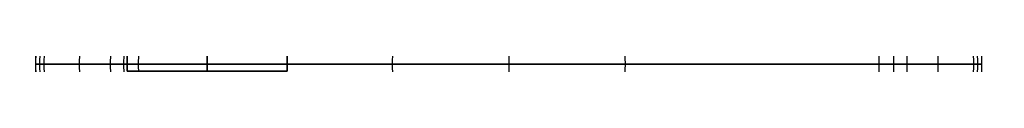
# Model space of a CAD drawing. Units: millimetres. Extents: x -512 to 158, y -70 to 847.
# Drawn here: x 90 to 158, y -37 to -37 of the extents above; entities that cross this region are included whole.
import ezdxf

# ---------------------------------------------------------------- set-up
doc = ezdxf.new("R2010")
doc.units = ezdxf.units.MM
doc.header["$MEASUREMENT"] = 0
doc.layers.add('Predefinito', color=7, linetype='Continuous', true_color=0x000000)

# ---------------------------------------------------------------- blocks, each defined once
blk = doc.blocks.new('P00000195')
at = {"layer": 'Predefinito'}
for p, q in [((-31.788, 31.935), (-21, 32.5)), ((-21, 32.5), (-21, 25.442)), ((10.788, 31.935), (0, 32.5)), ((0, 25.442), (0, 32.5)), ((-36, 26.442), (-36.922, 27.364)), ((15, 26.442), (15.922, 27.364)), ((-35, 25.442), (-36, 26.442)), ((14, 25.442), (15, 26.442)), ((-35, 25.442), (-21, 25.442)), ((0, 25.442), (14, 25.442)), ((-36.922, 0, -27.364), (-36, 0, -26.442)), ((-36, 0, 26.442), (-36.922, 0, 27.364)), ((-36, 0, -26.442), (-35, 0, -25.442)), ((-35, 0, 25.442), (-36, 0, 26.442)), ((-21, 0, 25.442), (-35, 0, 25.442)), ((-35, 0, -25.442), (-21, 0, -25.442)), ((-31.788, 0, 31.935), (-21, 0, 32.5)), ((-21, 0, -32.5), (-31.788, 0, -31.935)), ((-21, 0, 32.5), (-21, 0, 25.442)), ((-21, 0, -25.442), (-21, 0, -32.5)), ((14, 0, 25.442), (0, 0, 25.442)), ((0, 0, -25.442), (14, 0, -25.442)), ((10.788, 0, 31.935), (0, 0, 32.5)), ((0, 0, -32.5), (10.788, 0, -31.935)), ((0, 0, 32.5), (0, 0, 25.442)), ((0, 0, -25.442), (0, 0, -32.5)), ((15, 0, 26.442), (14, 0, 25.442)), ((14, 0, -25.442), (15, 0, -26.442)), ((15.922, 0, 27.364), (15, 0, 26.442)), ((15, 0, -26.442), (15.922, 0, -27.364)), ((-35, -25.442), (-36, -26.442)), ((-35, -25.442), (-21, -25.442)), ((-21, -25.442), (-21, -32.5)), ((0, -25.442), (14, -25.442)), ((0, -32.5), (0, -25.442)), ((14, -25.442), (15, -26.442)), ((-36, -26.442), (-36.922, -27.364)), ((15, -26.442), (15.922, -27.364)), ((-31.788, -31.935), (-21, -32.5)), ((10.788, -31.935), (0, -32.5))]:
    blk.add_line(p, q, dxfattribs=at)
at = {"layer": 'Predefinito', "extrusion": (1, 0, -5.46571e-17)}
blk.add_arc((0, 0, -21), 32.5, 270, 90, dxfattribs=at)
at = {"layer": 'Predefinito', "extrusion": (1, 0, 0)}
for centre, radius, start, end in [((0, 0), 32.5, 270, 90), ((0, 0, -26.394), 32.217, 270, 90), ((0, 0, 5.394), 32.217, 270, 90), ((0, 0, 15.922), 27.364, 270, 90), ((0, 0, -35), 25.442, 270, 90), ((0, 0, -28), 25.442, 270, 90), ((0, 0, -21), 25.442, 270, 90), ((0, 0, 7), 25.442, 270, 90), ((0, 0, -28), 25.442, 90, 270), ((0, 0, -26.394), 32.217, 90, 270), ((0, 0), 32.5, 90, 270), ((0, 0, 7), 25.442, 90, 270), ((0, 0, -35), 25.442, 90, 270), ((0, 0, -21), 25.442, 90, 270), ((0, 0, 5.394), 32.217, 90, 270), ((0, 0, 15.922), 27.364, 90, 270)]:
    blk.add_arc(centre, radius, start, end, dxfattribs=at)
at = {"layer": 'Predefinito'}
for centre, start, end in [((-31.5, 26.442), 93, 170.34805), ((10.5, 26.442), 9.65195, 87), ((-31.5, -26.442), 189.65195, 267), ((10.5, -26.442), 273, 350.34805)]:
    blk.add_arc(centre, 5.5, start, end, dxfattribs=at)
at = {"layer": 'Predefinito', "extrusion": (1, -1.1125e-16, 0)}
blk.add_arc((0, 0, -31.788), 31.935, 270, 90, dxfattribs=at)
at = {"layer": 'Predefinito', "extrusion": (1, 0, 2.78124e-17)}
blk.add_arc((0, 0, 10.788), 31.935, 270, 90, dxfattribs=at)
at = {"layer": 'Predefinito', "extrusion": (1, 0, -1.2983e-16)}
blk.add_arc((0, 0, -36.922), 27.364, 270, 90, dxfattribs=at)
at = {"layer": 'Predefinito', "extrusion": (1, 0, -1.34358e-16)}
blk.add_arc((0, 0, -36), 26.442, 270, 90, dxfattribs=at)
at = {"layer": 'Predefinito', "extrusion": (1, 0, -3.35895e-17)}
blk.add_arc((0, 0, 15), 26.442, 270, 90, dxfattribs=at)
at = {"layer": 'Predefinito', "extrusion": (1, 0, -4.84469e-34)}
blk.add_arc((0, 0), 25.442, 270, 90, dxfattribs=at)
at = {"layer": 'Predefinito', "extrusion": (1, 6.98194e-17, -6.80704e-49)}
blk.add_arc((0, 0, 14), 25.442, 270, 90, dxfattribs=at)
at = {"layer": 'Predefinito', "extrusion": (1, 0, 1.2983e-16)}
blk.add_arc((0, 0, -36.922), 27.364, 90, 270, dxfattribs=at)
at = {"layer": 'Predefinito', "extrusion": (0, 1, 0)}
for centre, start, end in [((31.5, 26.442), 9.65195, 87), ((31.5, -26.442), 273, 350.34805), ((-10.5, 26.442), 93, 170.34805), ((-10.5, -26.442), 189.65195, 267)]:
    blk.add_arc(centre, 5.5, start, end, dxfattribs=at)
at = {"layer": 'Predefinito', "extrusion": (1, 0, 1.34358e-16)}
blk.add_arc((0, 0, -36), 26.442, 90, 270, dxfattribs=at)
at = {"layer": 'Predefinito', "extrusion": (1, 0, 4.84469e-34)}
blk.add_arc((0, 0), 25.442, 90, 270, dxfattribs=at)
at = {"layer": 'Predefinito', "extrusion": (1, 0, -2.78124e-17)}
blk.add_arc((0, 0, 10.788), 31.935, 90, 270, dxfattribs=at)
at = {"layer": 'Predefinito', "extrusion": (1, 0, 3.35895e-17)}
blk.add_arc((0, 0, 15), 26.442, 90, 270, dxfattribs=at)
at = {"layer": 'Predefinito', "extrusion": (1, 1.1125e-16, 0)}
blk.add_arc((0, 0, -31.788), 31.935, 90, 270, dxfattribs=at)
at = {"layer": 'Predefinito', "extrusion": (1, 0, 5.46571e-17)}
blk.add_arc((0, 0, -21), 32.5, 90, 270, dxfattribs=at)
at = {"layer": 'Predefinito', "extrusion": (1, -6.98194e-17, 6.80704e-49)}
blk.add_arc((0, 0, 14), 25.442, 90, 270, dxfattribs=at)
blk = doc.blocks.new('P00000193')
at = {"layer": 'Predefinito'}
for p, q in [((0, 7.5, 38), (0, 7.5, 37)), ((0, 5.5, 40), (0, 6.5, 39)), ((0, 5.5, 36), (0, 6.5, 36)), ((0, 3.95, 54.15), (0, 5.55, 54.15)), ((0, 5.5, 58.3), (0, 5.5, 55.5)), ((0, 5.5, 52.8), (0, 5.5, 40)), ((0, 5.5, 36), (0, 5.5)), ((0, -5.5), (0, 5.5)), ((0, 3.75, 53), (0, 5.3, 53)), ((0, 3.75, 55.3), (0, 5.3, 55.3)), ((0, 4.75, 53.35), (0, 4.75, 54.95)), ((0, 3.75, 55.3), (0, 3.75, 53)), ((0, -3, 60.8), (0, 3, 60.8)), ((-7.5, 0, 37), (-7.5, 0, 38)), ((-6.5, 0, 39), (-5.5, 0, 40)), ((-6.5, 0, 36), (-5.5, 0, 36)), ((-5.5, 0, 55.5), (-5.5, 0, 58.3)), ((-5.5, 0, 40), (-5.5, 0, 52.8)), ((-5.5, 0), (-5.5, 0, 36)), ((-5.5, 0), (5.5, 0)), ((-5.3, 0, 53), (-3.75, 0, 53)), ((-5.3, 0, 55.3), (-3.75, 0, 55.3)), ((-3.75, 0, 53), (-3.75, 0, 55.3)), ((-3, 0, 60.8), (3, 0, 60.8)), ((3.75, 0, 53), (5.3, 0, 53)), ((3.75, 0, 55.3), (5.3, 0, 55.3)), ((3.95, 0, 54.15), (5.55, 0, 54.15)), ((4.75, 0, 53.35), (4.75, 0, 54.95)), ((5.5, 0, 58.3), (5.5, 0, 55.5)), ((5.5, 0, 40), (6.5, 0, 39)), ((5.5, 0, 52.8), (5.5, 0, 40)), ((5.5, 0, 36), (6.5, 0, 36)), ((7.5, 0, 38), (7.5, 0, 37)), ((3.75, 0, 55.3), (3.75, 0, 53)), ((5.5, 0, 36), (5.5, 0)), ((0, -5.3, 53), (0, -3.75, 53)), ((0, -3.75, 55.3), (0, -3.75, 53)), ((0, -5.3, 55.3), (0, -3.75, 55.3)), ((0, -5.5, 36), (0, -5.5)), ((0, -6.5, 36), (0, -5.5, 36)), ((0, -5.5, 52.8), (0, -5.5, 40)), ((0, -5.5, 40), (0, -6.5, 39)), ((0, -5.5, 58.3), (0, -5.5, 55.5)), ((0, -7.5, 38), (0, -7.5, 37))]:
    blk.add_line(p, q, dxfattribs=at)
for centre, radius, start, end in [((0, 0, 38), 7.5, 0, 180), ((0, 0, 37), 7.5, 0, 180), ((0, 0, 37.5), 7.5, 0, 180), ((0, 0, 39), 6.5, 0, 180), ((0, 0, 36), 6.5, 0, 180), ((0, 0, 54.15), 5.55, 90, 0), ((0, 0, 54.217), 5.547, 90, 0), ((0, 0, 54.083), 5.547, 90, 0), ((0, 0, 52.8), 5.5, 0, 180), ((0, 0, 55.5), 5.5, 0, 180), ((0, 0, 58.3), 5.5, 0, 180), ((0, 0, 40), 5.5, 0, 180), ((0, 0, 36), 5.5, 0, 180), ((0, 0), 5.5, 0, 180), ((0, 0, 56.9), 5.5, 0, 180), ((0, 0, 46.4), 5.5, 0, 180), ((0, 0, 18), 5.5, 0, 180), ((0, 0, 53), 5.3, 0, 180), ((0, 0, 55.3), 5.3, 0, 180), ((0, 0, 53), 5.3, 0, 180), ((0, 0, 54.947), 4.683, 90, 0), ((0, 0, 53.353), 4.683, 90, 0), ((0, 0, 54.15), 3.95, 90, 0), ((0, 0, 55.3), 3.75, 0, 180), ((0, 0, 53), 3.75, 0, 180), ((0, 0, 54.15), 3.75, 0, 180), ((0, 0, 60.8), 3, 0, 180), ((0, 0, 60.8), 3, 0, 180), ((0, 0, 38), 7.5, 180, 0), ((0, 0, 37), 7.5, 180, 0), ((0, 0, 37.5), 7.5, 180, 0), ((0, 0, 36), 6.5, 180, 0), ((0, 0, 39), 6.5, 180, 0), ((0, 0, 36), 5.5, 180, 0), ((0, 0), 5.5, 180, 0), ((0, 0, 40), 5.5, 180, 0), ((0, 0, 55.5), 5.5, 180, 0), ((0, 0, 58.3), 5.5, 180, 360), ((0, 0, 52.8), 5.5, 180, 0), ((0, 0, 18), 5.5, 180, 0), ((0, 0, 46.4), 5.5, 180, 0), ((0, 0, 56.9), 5.5, 180, 0), ((0, 0, 55.3), 5.3, 180, 0), ((0, 0, 53), 5.3, 180, 0), ((0, 0, 53), 5.3, 180, 0), ((0, 0, 55.3), 3.75, 180, 0), ((0, 0, 53), 3.75, 180, 0), ((0, 0, 54.15), 3.75, 180, 0), ((0, 0, 60.8), 3, 180, 0), ((0, 0, 60.8), 3, 180, 0)]:
    blk.add_arc(centre, radius, start, end, dxfattribs=at)
at = {"layer": 'Predefinito', "extrusion": (1, 0, 0)}
for centre, radius, start, end in [((6.5, 38), 1, 0, 90), ((6.5, 37), 1, 270, 0), ((5.3, 52.8), 0.2, 0, 90), ((5.3, 55.5), 0.2, 270, 0), ((3, 58.3), 2.5, 0, 90), ((-3, 58.3), 2.5, 90, 180), ((-4.75, 54.15), 0.8, 0, 175.18645), ((-4.75, 54.15), 0.8, 184.81355, 0), ((-5.3, 55.5), 0.2, 180, 270), ((-5.3, 52.8), 0.2, 90, 180), ((-4.75, 54.15), 0.8, 175.18645, 180), ((-4.75, 54.15), 0.8, 180, 184.81355), ((-6.5, 37), 1, 180, 270), ((-6.5, 38), 1, 90, 180)]:
    blk.add_arc(centre, radius, start, end, dxfattribs=at)
at = {"layer": 'Predefinito', "extrusion": (1, 6.84349e-12, 5.76294e-13)}
blk.add_arc((4.75, 54.15), 0.8, 0, 4.81355, dxfattribs=at)
at = {"layer": 'Predefinito', "extrusion": (1, 6.84349e-12, -5.76294e-13)}
blk.add_arc((4.75, 54.15), 0.8, 355.18645, 360, dxfattribs=at)
at = {"layer": 'Predefinito', "extrusion": (1, 8.60437e-15, 7.24578e-16)}
blk.add_arc((4.75, 54.15), 0.8, 4.81355, 180, dxfattribs=at)
at = {"layer": 'Predefinito', "extrusion": (1, 8.60437e-15, -7.24578e-16)}
blk.add_arc((4.75, 54.15), 0.8, 180, 355.18645, dxfattribs=at)
at = {"layer": 'Predefinito', "extrusion": (0, 1, 0)}
for centre, radius, start, end in [((6.5, 38), 1, 0, 90), ((4.75, 54.15), 0.8, 0, 4.81355), ((4.75, 54.15), 0.8, 355.18645, 0), ((4.75, 54.15), 0.8, 4.81355, 180), ((4.75, 54.15), 0.8, 180, 355.18645), ((-4.75, 54.15), 0.8, 360, 175.18645), ((-4.75, 54.15), 0.8, 184.81355, 360), ((-4.75, 54.15), 0.8, 175.18645, 180), ((-4.75, 54.15), 0.8, 180, 184.81355), ((-6.5, 38), 1, 90, 180)]:
    blk.add_arc(centre, radius, start, end, dxfattribs=at)
at = {"layer": 'Predefinito', "extrusion": (-1.02054e-17, 1, 0)}
for centre, radius, start, end in [((6.5, 37), 1, 270, 0), ((5.3, 55.5), 0.2, 270, 0), ((-5.3, 55.5), 0.2, 180, 270), ((-6.5, 37), 1, 180, 270)]:
    blk.add_arc(centre, radius, start, end, dxfattribs=at)
at = {"layer": 'Predefinito', "extrusion": (-1.09198e-15, 1, 0)}
blk.add_arc((5.3, 52.8), 0.2, 0, 90, dxfattribs=at)
at = {"layer": 'Predefinito', "extrusion": (-5.91913e-17, 1, -1.05145e-32)}
blk.add_arc((3, 58.3), 2.5, 0, 90, dxfattribs=at)
at = {"layer": 'Predefinito', "extrusion": (-1.09198e-15, 1, 1.2326e-31)}
blk.add_arc((-5.3, 52.8), 0.2, 90, 180, dxfattribs=at)
at = {"layer": 'Predefinito', "extrusion": (-5.91913e-17, 1, -9.86076e-33)}
blk.add_arc((-3, 58.3), 2.5, 90, 180, dxfattribs=at)
blk = doc.blocks.new('P00000194')
at = {"layer": 'Predefinito'}
for p, q in [((-2, 32.5), (-19, 32.5)), ((-10.5, 32.229, 34.5), (-10.5, 32.229, 4.188)), ((-10.5, 26.229, 34.5), (-10.5, 32.229, 34.5)), ((-2, 31.229, -9), (-19, 31.229, -9)), ((-19, -31.229, -9), (-19, 31.229, -9)), ((-10.5, -31.229, -9), (-10.5, 31.229, -9)), ((-2, 31.229, -9), (-2, -31.229, -9)), ((-19, 30.302, 11.75), (-19, -30.302, 11.75)), ((-2, -30.302, 11.75), (-2, 30.302, 11.75)), ((-35, 29.5), (-35, -29.5)), ((-35, 29.5), (-21, 29.5)), ((-21, 29.5), (-21, 8)), ((14, 29.5), (0, 29.5)), ((0, 8), (0, 29.5)), ((14, -29.5), (14, 29.5)), ((-19, 28.475, 15.666), (-19, 28.475, 19.479)), ((-2, 28.475, 19.479), (-2, 28.475, 15.666)), ((-10.5, 26.229, -0.5), (-10.5, 26.229, 34.5)), ((-10.5, 15.229, -0.5), (-10.5, 26.229, -0.5)), ((-22, 20.729, 27.578), (-22, 20.729, 34.5)), ((-22, 20.729, 34.5), (-16, 20.729, 34.5)), ((-16, 20.729, 34.5), (-16, 20.729, -0.5)), ((-16, 20.729, -0.5), (-5, 20.729, -0.5)), ((-5, 20.729, -0.5), (-5, 20.729, 34.5)), ((-5, 20.729, 34.5), (1, 20.729, 34.5)), ((1, 20.729, 34.5), (1, 20.729, 27.578)), ((-10.5, 15.229, -0.5), (-10.5, 15.229, 34.5)), ((-10.5, 9.229, 34.5), (-10.5, 15.229, 34.5)), ((-19, 12.983, 31.964), (-19, 12.983, 29.794)), ((-2, 12.983, 29.794), (-2, 12.983, 31.964)), ((-10.5, 9.229, 34.5), (-10.5, 9.229, 31.162)), ((-19, 8), (-21, 8)), ((0, 8), (-2, 8)), ((-21, 0, 29.5), (-35, 0, 29.5)), ((-35, 0, 29.5), (-35, 0, -29.5)), ((-19, 0, -8), (-21, 0, -8)), ((-21, 0, 8), (-19, 0, 8)), ((-21, 0, 29.5), (-21, 0, 8)), ((-21, 0, -8), (-21, 0, -29.5)), ((-19, 0, -9), (-2, 0, -9)), ((0, 0, -8), (-2, 0, -8)), ((-2, 0, 8), (0, 0, 8)), ((0, 0, 29.5), (14, 0, 29.5)), ((0, 0, 29.5), (0, 0, 8)), ((0, 0, -8), (0, 0, -29.5)), ((14, 0, 29.5), (14, 0, -29.5)), ((-35, 0, -29.5), (-21, 0, -29.5)), ((-2, 0, 32.5), (-19, 0, 32.5)), ((-19, -0.386, -9), (-19, -0.386, -7.991)), ((-19, -0.386, 7.991), (-19, -0.386, 32.498)), ((-2, -0.386, -9), (-2, -0.386, -7.991)), ((-2, -0.386, 7.991), (-2, -0.386, 32.498)), ((14, 0, -29.5), (0, 0, -29.5)), ((-19, -8), (-21, -8)), ((-21, -8), (-21, -29.5)), ((0, -8), (-2, -8)), ((0, -29.5), (0, -8)), ((-35, -29.5), (-21, -29.5)), ((14, -29.5), (0, -29.5)), ((-19, -31.229, -9), (-2, -31.229, -9)), ((-2, -32.5), (-19, -32.5))]:
    blk.add_line(p, q, dxfattribs=at)
at = {"layer": 'Predefinito', "extrusion": (1, 4.85331e-16, 5.41884e-17)}
blk.add_arc((0, 0, -19), 32.5, 343.92335, 28.81832, dxfattribs=at)
at = {"layer": 'Predefinito', "extrusion": (1, 3.33238e-16, -2.58072e-17)}
blk.add_arc((0, 0, -2), 32.5, 343.92335, 28.81832, dxfattribs=at)
at = {"layer": 'Predefinito', "extrusion": (1, 0, 0)}
for centre, radius, start, end in [((0, 0, -10.5), 32.5, 343.92335, 7.40438), ((0, 0, -35), 29.5, 270, 90), ((0, 0, -28), 29.5, 270, 90), ((0, 0, -21), 29.5, 270, 90), ((0, 0, 7), 29.5, 270, 90), ((0, 0, -20.5), 34.5, 40.05284, 64.13587), ((0, 0, -0.5), 34.5, 40.05284, 64.13587), ((0, 0, -10.5), 32.5, 73.50277, 90), ((0, 0, -20), 8, 270, 90), ((0, 0, -2), 8, 270, 90), ((0, 0, -1), 8, 270, 90), ((0, 0, -35), 29.5, 90, 270), ((0, 0, -28), 29.5, 90, 270), ((0, 0, -2), 8, 90, 270), ((0, 0, -21), 29.5, 90, 270), ((0, 0, -20), 8, 90, 270), ((0, 0, -19), 32.5, 90, 196.07665), ((0, 0, -10.5), 32.5, 90, 196.07665), ((0, 0, -1), 8, 90, 270), ((0, 0, 7), 29.5, 90, 270)]:
    blk.add_arc(centre, radius, start, end, dxfattribs=at)
at = {"layer": 'Predefinito'}
for centre, radius, start, end in [((-10.5, 20.729, 34.5), 11.5, 0, 180), ((-10.5, 20.729, 19.343), 11.5, 42.34261, 137.65739), ((-10.5, 20.729, -0.5), 5.5, 0, 180), ((-10.5, 20.729, 34.5), 5.5, 0, 180), ((-10.5, 20.729, 17), 5.5, 0, 180), ((-10.5, 20.729, 34.5), 11.5, 180, 0), ((-10.5, 20.729, 31.039), 11.5, 180, 209.53187), ((-10.5, 20.729, -0.5), 5.5, 180, 0), ((-10.5, 20.729, 34.5), 5.5, 180, 0), ((-10.5, 20.729, 17), 5.5, 180, 0), ((-10.5, 20.729, 31.039), 11.5, 330.46813, 0), ((-10.5, 20.729, 31.039), 11.5, 222.34261, 254.73918), ((-10.5, 20.729, 31.039), 11.5, 285.25935, 317.65739)]:
    blk.add_arc(centre, radius, start, end, dxfattribs=at)
at = {"layer": 'Predefinito', "extrusion": (1, -8.27963e-17, 1.67132e-33)}
blk.add_arc((0, 0), 29.5, 270, 90, dxfattribs=at)
at = {"layer": 'Predefinito', "extrusion": (1, -6.02155e-17, -3.01077e-17)}
blk.add_arc((0, 0, 14), 29.5, 270, 90, dxfattribs=at)
at = {"layer": 'Predefinito', "extrusion": (1, 8.92803e-16, 5.3871e-16)}
blk.add_arc((0, 0, -19), 34.5, 34.37488, 67.8941, dxfattribs=at)
at = {"layer": 'Predefinito', "extrusion": (1, -1.63949e-16, 3.47896e-16)}
blk.add_arc((0, 0, -2), 34.5, 34.37488, 67.8941, dxfattribs=at)
at = {"layer": 'Predefinito', "extrusion": (1, -7.23673e-31, -3.47227e-30)}
blk.add_arc((0, 0, -19), 32.5, 66.45447, 90, dxfattribs=at)
at = {"layer": 'Predefinito', "extrusion": (1, 1.25537e-16, 1.09471e-15)}
blk.add_arc((0, 0, -2), 32.5, 66.45447, 90, dxfattribs=at)
at = {"layer": 'Predefinito', "extrusion": (1, 0, 2.22045e-16)}
for centre in [(0, 0, -21), (0, 0, -19)]:
    blk.add_arc(centre, 8, 270, 90, dxfattribs=at)
at = {"layer": 'Predefinito', "extrusion": (1, 0, 1.92593e-34)}
blk.add_arc((0, 0), 8, 270, 90, dxfattribs=at)
at = {"layer": 'Predefinito', "extrusion": (1, 0, -2.22045e-16)}
for centre in [(0, 0, -21), (0, 0, -19)]:
    blk.add_arc(centre, 8, 90, 270, dxfattribs=at)
at = {"layer": 'Predefinito', "extrusion": (1, 8.27963e-17, -1.67132e-33)}
blk.add_arc((0, 0), 29.5, 90, 270, dxfattribs=at)
at = {"layer": 'Predefinito', "extrusion": (1, -1.59774e-17, 2.2724e-17)}
blk.add_arc((0, 0, -2), 32.5, 90, 196.07665, dxfattribs=at)
at = {"layer": 'Predefinito', "extrusion": (1, 0, -1.92593e-34)}
blk.add_arc((0, 0), 8, 90, 270, dxfattribs=at)
at = {"layer": 'Predefinito', "extrusion": (1, 6.02155e-17, -3.01077e-17)}
blk.add_arc((0, 0, 14), 29.5, 90, 270, dxfattribs=at)
at = {"layer": 'Predefinito'}
for points, knots in [([(-2, 28.475, 15.666), (-2.509, 29.033, 14.651), (-3.059, 29.527, 13.626), (-3.934, 30.177, 12.08), (-4.236, 30.38, 11.558), (-4.858, 30.757, 10.516), (-5.178, 30.93, 9.995), (-5.829, 31.244, 8.965), (-6.165, 31.387, 8.449), (-6.862, 31.645, 7.426), (-7.222, 31.759, 6.919), (-7.794, 31.908, 6.181), (-7.989, 31.953, 5.94), (-8.397, 32.037, 5.471), (-8.608, 32.075, 5.245), (-8.952, 32.125, 4.925), (-9.073, 32.141, 4.819), (-9.328, 32.17, 4.622), (-9.461, 32.183, 4.53), (-9.736, 32.204, 4.374), (-9.879, 32.213, 4.308), (-10.182, 32.226, 4.215), (-10.341, 32.229, 4.188), (-10.66, 32.229, 4.188), (-10.821, 32.226, 4.215), (-11.125, 32.213, 4.31), (-11.272, 32.204, 4.378), (-11.684, 32.171, 4.614), (-11.926, 32.143, 4.812), (-12.385, 32.076, 5.238), (-12.6, 32.038, 5.468), (-13.01, 31.954, 5.939), (-13.205, 31.908, 6.18), (-13.778, 31.759, 6.919), (-14.138, 31.645, 7.426), (-14.835, 31.387, 8.449), (-15.171, 31.244, 8.965), (-16.153, 30.77, 10.518), (-16.77, 30.397, 11.557), (-17.647, 29.746, 13.106), (-17.932, 29.513, 13.622), (-18.481, 29.017, 14.649), (-18.747, 28.753, 15.161), (-19, 28.475, 15.666)], [-0.04294288, -0.04294288, -0.04294288, -0.04294288, -0.03914319, -0.03914319, -0.03726436, -0.03726436, -0.03538552, -0.03538552, -0.03348646, -0.03348646, -0.03158741, -0.03158741, -0.03064648, -0.03064648, -0.02970556, -0.02970556, -0.02923509, -0.02923509, -0.02876463, -0.02876463, -0.02829417, -0.02829417, -0.02782371, -0.02782371, -0.02735178, -0.02735178, -0.02687985, -0.02687985, -0.02593599, -0.02593599, -0.02499214, -0.02499214, -0.02404828, -0.02404828, -0.02214869, -0.02214869, -0.02024911, -0.02024911, -0.01644838, -0.01644838, -0.01455586, -0.01455586, -0.01266334, -0.01266334, -0.01266334, -0.01266334]), ([(-19, 28.475, 19.479), (-19.211, 28.244, 19.817), (-19.412, 28.004, 20.154), (-19.797, 27.505, 20.83), (-19.98, 27.246, 21.168), (-20.329, 26.708, 21.843), (-20.494, 26.428, 22.181), (-20.804, 25.846, 22.856), (-20.949, 25.544, 23.194), (-21.217, 24.914, 23.869), (-21.34, 24.587, 24.207), (-21.559, 23.904, 24.882), (-21.656, 23.548, 25.219), (-21.818, 22.804, 25.894), (-21.883, 22.416, 26.231), (-21.974, 21.602, 26.905), (-22, 21.177, 27.242), (-22, 20.729, 27.578)], [0, 0, 0, 0, 0.00146053, 0.00146053, 0.00292106, 0.00292106, 0.00438159, 0.00438159, 0.00584212, 0.00584212, 0.00730265, 0.00730265, 0.00876319, 0.00876319, 0.01022372, 0.01022372, 0.01168427, 0.01168427, 0.01168427, 0.01168427]), ([(1, 20.729, 27.578), (1, 21.177, 27.242), (0.974, 21.602, 26.905), (0.883, 22.416, 26.231), (0.818, 22.804, 25.894), (0.656, 23.548, 25.219), (0.559, 23.904, 24.882), (0.34, 24.587, 24.207), (0.217, 24.914, 23.869), (-0.051, 25.544, 23.194), (-0.196, 25.846, 22.856), (-0.506, 26.428, 22.181), (-0.671, 26.708, 21.843), (-1.02, 27.246, 21.168), (-1.203, 27.505, 20.83), (-1.588, 28.004, 20.154), (-1.789, 28.244, 19.817), (-2, 28.475, 19.479)], [-0.01168427, -0.01168427, -0.01168427, -0.01168427, -0.01022373, -0.01022373, -0.00876319, -0.00876319, -0.00730265, -0.00730265, -0.00584212, -0.00584212, -0.00438159, -0.00438159, -0.00292106, -0.00292106, -0.00146053, -0.00146053, 0, 0, 0, 0]), ([(-22, 20.729, 27.578), (-22, 20.484, 27.762), (-21.992, 20.232, 27.947), (-21.958, 19.713, 28.315), (-21.932, 19.447, 28.499), (-21.856, 18.896, 28.867), (-21.808, 18.613, 29.051), (-21.682, 18.027, 29.418), (-21.605, 17.724, 29.601), (-21.416, 17.097, 29.968), (-21.304, 16.772, 30.151), (-21.1, 16.266, 30.425), (-21.026, 16.094, 30.516), (-20.865, 15.743, 30.699), (-20.777, 15.564, 30.79), (-20.585, 15.199, 30.972), (-20.481, 15.013, 31.063), (-20.253, 14.632, 31.244), (-20.129, 14.437, 31.335), (-19.856, 14.038, 31.516), (-19.708, 13.834, 31.606), (-19.38, 13.416, 31.785), (-19.2, 13.202, 31.875), (-19, 12.983, 31.964)], [0.011684266, 0.011684266, 0.011684266, 0.011684266, 0.012871847, 0.012871847, 0.014059432, 0.014059432, 0.015247021, 0.015247021, 0.016434616, 0.016434616, 0.017622206, 0.017622206, 0.018215983, 0.018215983, 0.018809759, 0.018809759, 0.01940354, 0.01940354, 0.01999732, 0.01999732, 0.020591108, 0.020591108, 0.021184897, 0.021184897, 0.021184897, 0.021184897]), ([(-2, 12.983, 31.964), (-1.8, 13.202, 31.875), (-1.62, 13.416, 31.785), (-1.292, 13.834, 31.606), (-1.144, 14.038, 31.516), (-0.871, 14.437, 31.335), (-0.747, 14.632, 31.244), (-0.519, 15.013, 31.063), (-0.415, 15.199, 30.972), (-0.223, 15.564, 30.79), (-0.135, 15.743, 30.699), (0.026, 16.094, 30.516), (0.1, 16.266, 30.425), (0.304, 16.772, 30.151), (0.416, 17.097, 29.968), (0.605, 17.724, 29.601), (0.682, 18.027, 29.418), (0.808, 18.613, 29.051), (0.856, 18.896, 28.867), (0.932, 19.447, 28.499), (0.958, 19.713, 28.315), (0.992, 20.232, 27.947), (1, 20.484, 27.762), (1, 20.729, 27.578)], [-0.021184897, -0.021184897, -0.021184897, -0.021184897, -0.02059111, -0.02059111, -0.019997322, -0.019997322, -0.019403541, -0.019403541, -0.018809761, -0.018809761, -0.018215984, -0.018215984, -0.017622207, -0.017622207, -0.016434624, -0.016434624, -0.015247026, -0.015247026, -0.014059436, -0.014059436, -0.012871849, -0.012871849, -0.011684266, -0.011684266, -0.011684266, -0.011684266]), ([(-19, 12.983, 29.794), (-18.858, 12.828, 29.862), (-18.707, 12.67, 29.929), (-18.377, 12.348, 30.064), (-18.2, 12.184, 30.13), (-17.812, 11.85, 30.263), (-17.602, 11.68, 30.329), (-17.254, 11.42, 30.428), (-17.133, 11.333, 30.46), (-16.877, 11.158, 30.525), (-16.743, 11.07, 30.557), (-16.459, 10.892, 30.621), (-16.31, 10.803, 30.652), (-15.993, 10.624, 30.715), (-15.825, 10.534, 30.746), (-15.466, 10.355, 30.807), (-15.276, 10.265, 30.836), (-14.867, 10.088, 30.895), (-14.648, 10, 30.923), (-14.177, 9.83, 30.978), (-13.923, 9.746, 31.004), (-13.37, 9.589, 31.053), (-13.072, 9.515, 31.076), (-12.418, 9.385, 31.115), (-12.065, 9.33, 31.132), (-11.495, 9.271, 31.15), (-11.301, 9.255, 31.154), (-10.905, 9.234, 31.16), (-10.703, 9.229, 31.162), (-10.093, 9.229, 31.162), (-9.699, 9.251, 31.156), (-8.938, 9.329, 31.132), (-8.584, 9.385, 31.116), (-7.93, 9.515, 31.076), (-7.631, 9.589, 31.053), (-7.078, 9.746, 31.004), (-6.824, 9.83, 30.978), (-6.352, 10, 30.923), (-6.133, 10.088, 30.895), (-5.724, 10.265, 30.836), (-5.534, 10.355, 30.807), (-5.176, 10.534, 30.746), (-5.008, 10.624, 30.715), (-4.69, 10.803, 30.652), (-4.541, 10.892, 30.621), (-4.115, 11.158, 30.525), (-3.862, 11.334, 30.46), (-3.398, 11.68, 30.329), (-3.187, 11.85, 30.263), (-2.8, 12.184, 30.13), (-2.622, 12.348, 30.064), (-2.293, 12.67, 29.929), (-2.142, 12.828, 29.862), (-2, 12.983, 29.794)], [-0.0846805, -0.0846805, -0.0846805, -0.0846805, -0.08347424, -0.08347424, -0.08226799, -0.08226799, -0.08106168, -0.08106168, -0.08045852, -0.08045852, -0.07985537, -0.07985537, -0.07925211, -0.07925211, -0.07864885, -0.07864885, -0.07804559, -0.07804559, -0.07744233, -0.07744233, -0.07683995, -0.07683995, -0.07623756, -0.07623756, -0.07563517, -0.07563517, -0.07533398, -0.07533398, -0.07503279, -0.07503279, -0.07443006, -0.07443006, -0.07382733, -0.07382733, -0.0732246, -0.0732246, -0.07262188, -0.07262188, -0.07201876, -0.07201876, -0.07141565, -0.07141565, -0.07081253, -0.07081253, -0.07020942, -0.07020942, -0.0690034, -0.0690034, -0.06779738, -0.06779738, -0.06659142, -0.06659142, -0.06538546, -0.06538546, -0.06538546, -0.06538546])]:
    blk.add_open_spline(points, degree=3, knots=knots, dxfattribs=at)
blk = doc.blocks.new('A000000894')
at = {"layer": 'Predefinito'}
for name, p in [('P00000194', (0, 0)), ('P00000195', (0, 0)), ('P00000193', (-10.5, 20.729, -0.5))]:
    blk.add_blockref(name, p, dxfattribs=at)
blk = doc.blocks.new('A00000089')
at = {"layer": 'Predefinito'}
for name, p in [('P00000194', (0, 0)), ('P00000195', (0, 0)), ('P00000193', (-10.5, 20.729, -0.5))]:
    blk.add_blockref(name, p, dxfattribs=at)
blk = doc.blocks.new('14090B_4GI1403')
at = {"layer": 'Predefinito', "extrusion": (2.3628e-17, 1, -1.26953e-16), "rotation": 270}
blk.add_blockref('A000000894', (-123.669, -202.647, -37), dxfattribs=at)
at = {"layer": 'Predefinito', "extrusion": (2.276e-17, 1, -4.65778e-18), "rotation": 270}
blk.add_blockref('A00000089', (-123.669, 181.647, -37), dxfattribs=at)

msp = doc.modelspace()

# ---------------------------------------------------------------- block references
at = {"layer": 'Predefinito'}
msp.add_blockref('14090B_4GI1403', (0, 0), dxfattribs=at)

doc.saveas('drawing.dxf')
